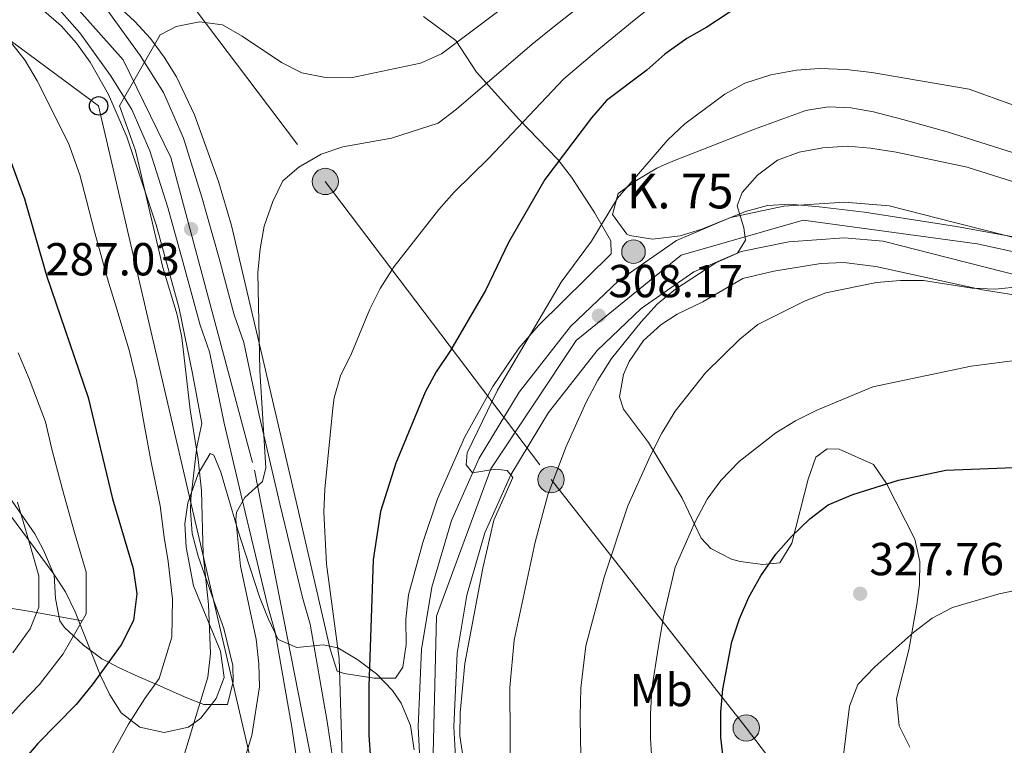
# Model space of a CAD drawing. Units: metres. Extents: x 619992 to 626839, y 4789643 to 4794394.
# Drawn here: x 622300 to 622514, y 4791158 to 4791315 of the extents above; entities that cross this region are included whole.
import ezdxf
from ezdxf.enums import TextEntityAlignment as Align

# ---------------------------------------------------------------- set-up
doc = ezdxf.new("R2010")
doc.units = ezdxf.units.M
doc.header["$MEASUREMENT"] = 0
for name, pattern in [('DGN Style 3', [119.75222, 85.5373, -34.21492]), ('DGN Style 4', [136.9452173, 68.42984, -34.21492, 0.08553730000000001, -34.21492]), ('DGN Style 7', [171.0746, 76.98357, -34.21492, 25.66119, -34.21492])]:
    doc.linetypes.add(name, pattern=pattern)
for name, color, linetype, lineweight in [('Nivel 11', 7, 'Continuous', 0), ('Nivel 21', 7, 'Continuous', 0), ('Nivel 23', 7, 'Continuous', 0), ('Nivel 32', 7, 'Continuous', 0), ('Nivel 33', 7, 'Continuous', 0), ('Nivel 35', 7, 'Continuous', 0), ('Nivel 36', 7, 'Continuous', 0), ('Nivel 37', 7, 'Continuous', 0), ('Nivel 4', 7, 'Continuous', 0), ('Nivel 41', 7, 'Continuous', 0), ('Nivel 44', 7, 'Continuous', 0), ('Nivel 5', 7, 'Continuous', 0), ('Nivel 54', 7, 'Continuous', 0), ('Nivel 57', 7, 'Continuous', 0), ('Nivel 7', 7, 'Continuous', 0)]:
    doc.layers.add(name, color=color, linetype=linetype, lineweight=lineweight)
doc.styles.add('Style-Arial', font='txt')
doc.styles.add('Style-Arial Narrow', font='txt')

# ---------------------------------------------------------------- blocks, each defined once
blk = doc.blocks.new('5PATER_265')
at = {"layer": 'Nivel 7', "linetype": 'Continuous', "lineweight": 0}
h = blk.add_hatch(color=7, dxfattribs=at)
edge = h.paths.add_edge_path()
edge.add_arc((0.02490442991256714, -0.01554578542709351), 15.59985469724967, 315.0000000018422, 675.0000000018422)
blk = doc.blocks.new('5PELE_1')
at = {"layer": 'Nivel 32', "linetype": 'Continuous', "lineweight": 0}
h = blk.add_hatch(color=9, dxfattribs=at)
edge = h.paths.add_edge_path()
edge.add_arc((0.02487149834632874, -0.01121771335601807), 28.49973457508731, 0, 360)
at = {"layer": 'Nivel 32', "color": 252, "linetype": 'Continuous', "lineweight": 0}
blk.add_circle((0.02487149834632874, -0.01121771335601807, -0.01509225201129993), 28.49973457508731, dxfattribs=at)
blk = doc.blocks.new('5PTT')
at = {"layer": 'Nivel 33', "color": 7, "linetype": 'Continuous', "lineweight": 30}
blk.add_circle((-0.003284275531768799, -0.03728371858596802, 0.01230639119057741), 19.94981428391546, dxfattribs=at)
blk = doc.blocks.new('5HITCA')
at = {"layer": 'Nivel 21', "linetype": 'Continuous', "lineweight": 0}
h = blk.add_hatch(color=1, dxfattribs=at)
edge = h.paths.add_edge_path()
edge.add_arc((-0.01327046751976013, 0.02080205082893372), 25.58554181925481, 0, 360)
at = {"layer": 'Nivel 21', "color": 7, "linetype": 'Continuous', "lineweight": 0}
blk.add_circle((-0.01327046751976013, 0.02080205082893372, -0.02714058662843399), 25.58554181925481, dxfattribs=at)

msp = doc.modelspace()

# ---------------------------------------------------------------- linework, layer by layer
at = {"layer": 'Nivel 11', "color": 142, "linetype": 'DGN Style 3', "lineweight": 13}
msp.add_polyline3d([(622313.7399999984, 4791184.630000001, 270), (622303.870000001, 4791186.42, 265), (622293.6499999985, 4791188.09, 260), (622283.5500000007, 4791189.98, 255), (622273.3599999994, 4791190.810000001, 250), (622262.5100000016, 4791192.630000001, 245), (622252, 4791194.02, 240), (622241.4100000001, 4791196.57, 235), (622231, 4791199.119999999, 230), (622220.3999999985, 4791200.1, 225), (622209.5500000007, 4791202.24, 220), (622198.3999999985, 4791203.01, 215), (622187.9400000013, 4791202.67, 210), (622177.4600000009, 4791201.560000001, 205), (622167.7600000016, 4791197.199999999, 200), (622154.4299999997, 4791191.810000001, 195), (622140.4800000004, 4791187.529999999, 190), (622126.0799999982, 4791184.290000001, 185), (622105.5199999996, 4791176.880000001, 180), (622088.1999999993, 4791168.43, 175), (622075.370000001, 4791162.630000001, 170)], dxfattribs=at)
at = {"layer": 'Nivel 21', "color": 7, "linetype": 'Continuous', "lineweight": 13}
for points in [[(622307.0700000003, 4791318.92, 283.47), (622313.2600000016, 4791311.949999999, 283.99), (622319.8599999994, 4791302.74, 284.59), (622324.5100000016, 4791295.380000001, 285.28), (622328.4299999997, 4791286.460000001, 285.36), (622332.2699999996, 4791274.18, 286.05), (622335.8599999994, 4791261.369999999, 287.25), (622339.2699999996, 4791248.65, 288.02), (622341.3099999987, 4791242.859999999, 288.45), (622344.5399999991, 4791227.470000001, 289.31), (622349.0599999987, 4791208.16, 290.69), (622353.9600000009, 4791187.74, 291.8), (622355.5700000003, 4791182.189999999, 292.15), (622359.1799999997, 4791161.57, 293.7), (622361.9800000004, 4791142.9, 295.5)], [(622319.3200000003, 4791316.779999999, 283.99), (622326.2800000012, 4791307.07, 284.59), (622331.3599999994, 4791299.029999999, 285.28), (622335.6900000013, 4791289.17, 285.36), (622339.6900000013, 4791276.369999999, 286.05), (622343.3200000003, 4791263.42, 287.25), (622346.6700000018, 4791250.939999999, 288.02), (622348.7800000012, 4791244.939999999, 288.45), (622352.0899999999, 4791229.15, 289.31), (622356.5899999999, 4791209.939999999, 290.69), (622361.4499999993, 4791189.710000001, 291.8), (622363.120000001, 4791183.939999999, 292.15), (622366.8200000003, 4791162.810000001, 293.7), (622369.629999999, 4791144.050000001, 295.5), (622371.0899999999, 4791134.32, 296.02), (622372.5100000016, 4791121.779999999, 297.05), (622374.3500000015, 4791113.1, 297.65), (622376.7100000009, 4791108.619999999, 298.25), (622379.3500000015, 4791105.810000001, 298.76), (622381.3599999994, 4791104.9, 298.85)], [(622387.1900000013, 4791148.98, 301.69), (622386.5, 4791161.640000001, 302.29), (622387.25, 4791178.41, 302.72), (622389.4899999984, 4791191.93, 303.58), (622393.7300000004, 4791206.390000001, 304.26), (622399.75, 4791219.83, 304.95), (622408.4100000001, 4791234.16, 306.33), (622419.5399999991, 4791248.390000001, 307.44), (622429.9400000013, 4791258.290000001, 308.3), (622442.4800000004, 4791267.02, 309.25), (622454.2100000009, 4791272.01, 309.59), (622465.7399999984, 4791274.43, 310.45), (622478.8900000006, 4791275.33, 311.31), (622488.5500000007, 4791274.49, 312.08), (622503, 4791270.82, 313.37), (622520.129999999, 4791266.51, 314.58)], [(622517.879999999, 4791259.1, 314.58), (622501.1000000015, 4791263.32, 313.37), (622487.2600000016, 4791266.83, 312.08), (622478.8200000003, 4791267.57, 311.31), (622466.8000000007, 4791266.75, 310.45), (622456.5399999991, 4791264.6, 309.59), (622446.25, 4791260.210000001, 309.25), (622434.8500000015, 4791252.27, 308.3), (622425.2800000012, 4791243.18, 307.44), (622414.7899999991, 4791229.76, 306.33), (622406.620000001, 4791216.23, 304.95), (622401.0100000016, 4791203.710000001, 304.26), (622397.0500000007, 4791190.199999999, 303.58), (622394.9600000009, 4791177.6, 302.72), (622394.25, 4791161.68, 302.29), (622394.8900000006, 4791150.01, 301.69), (622397.5199999996, 4791137.689999999, 301.17), (622400.5399999991, 4791127.029999999, 300.66), (622401.879999999, 4791118.470000001, 300.48), (622401.5100000016, 4791112.609999999, 300.4), (622399.4299999997, 4791106.540000001, 299.97), (622395.1700000018, 4791101.359999999, 299.54), (622391.7199999988, 4791098.84, 299.13)]]:
    msp.add_polyline3d(points, dxfattribs=at)
at = {"layer": 'Nivel 23', "color": 7, "linetype": 'DGN Style 4', "lineweight": 0}
msp.add_polyline3d([(622303.5300000012, 4791327.630000001, 283.39), (622322.5899999999, 4791306.16, 284.52), (622332.9600000009, 4791285, 285.51), (622351.0700000003, 4791217.25, 289.98), (622365.8900000006, 4791142.1, 295.09), (622372.3999999985, 4791107.52, 298.06), (622380.3299999982, 4791101.82, 298.4), (622388.879999999, 4791101.82, 299.07), (622394.7699999996, 4791107.52, 299.88), (622398.4400000013, 4791117.689999999, 300.47), (622389.6900000013, 4791151.060000001, 301.77), (622390.5, 4791185.640000001, 303.21), (622402.3000000007, 4791217.58, 304.97), (622420.75, 4791245.35, 307.35), (622443.5300000012, 4791263.859999999, 309.21), (622469.9699999988, 4791271.390000001, 310.72), (622507.6000000015, 4791266.310000001, 313.76), (622559.870000001, 4791254.710000001, 317.24)], dxfattribs=at)
at = {"layer": 'Nivel 32', "color": 6, "linetype": 'DGN Style 7', "lineweight": 0}
msp.add_polyline3d([(622046.25, 4791944.359999999, 161.23), (622066.1700000018, 4791879.24, 185.32), (622078.0599999987, 4791846.529999999, 196.36), (622097.9800000004, 4791781.4, 229.17), (622118.5199999996, 4791698.720000001, 255.59), (622141.4200000018, 4791615.76, 260.79), (622160.1400000006, 4791556.859999999, 264.18), (622176.4400000013, 4791495.699999999, 268.11), (622250.5799999982, 4791419.470000001, 276.56), (622313.9800000004, 4791349.25, 279.78), (622366.4200000018, 4791279.790000001, 290.96), (622415.3299999982, 4791215.23, 309.71), (622457.6000000015, 4791161.43, 326.03), (622499.1700000018, 4791107.290000001, 328.6), (622543.8500000015, 4791047.82, 315.63), (622589.6900000013, 4790988.51, 314), (622622.8999999985, 4790944.34, 337.75), (622650.6799999997, 4790906.390000001, 354.87), (622683.1999999993, 4790863.51, 370.63), (622725.4699999988, 4790809.710000001, 385.55), (622818.8500000015, 4790757.4, 391.22)], dxfattribs=at)
at = {"layer": 'Nivel 33', "color": 7, "linetype": 'Continuous', "lineweight": 0}
msp.add_polyline3d([(622822.3999999985, 4790756.02, 391.7), (622652.8500000015, 4790786.25, 363.72), (622557.9299999997, 4791015.800000001, 310.11), (622363.120000001, 4791099.18, 292.93), (622317.3000000007, 4791296.17, 281.83), (622230.6999999993, 4791360.279999999, 279.06)], dxfattribs=at)
at = {"layer": 'Nivel 35', "color": 92, "linetype": 'DGN Style 3', "lineweight": 0}
for points in [[(622519.2300000004, 4791267.07, 324.56), (622513.0799999982, 4791268.25, 324.06), (622503.1900000013, 4791270.050000001, 323.98), (622483.2600000016, 4791273.119999999, 324.7), (622473.379999999, 4791274.290000001, 324.52), (622467.0199999996, 4791274.890000001, 323.9), (622462.1999999993, 4791274.6, 323.2), (622457.4499999993, 4791273.27, 322.44), (622448, 4791269.48, 320.82), (622443.2699999996, 4791268.029999999, 319.97), (622437.3200000003, 4791267.279999999, 318.86), (622432.3999999985, 4791268.07, 317.86), (622431.7199999988, 4791268.359999999, 317.72), (622428.6499999985, 4791272.65, 315.5), (622429.8900000006, 4791277.17, 313.59), (622433.9299999997, 4791280.050000001, 313.42), (622438.2699999996, 4791282.65, 313.76), (622441, 4791283.9, 314.11), (622459.4299999997, 4791291.09, 317.02), (622470.5300000012, 4791295.130000001, 317.72), (622475.370000001, 4791295.970000001, 318.53), (622480.2800000012, 4791295.75, 319.72), (622485.1999999993, 4791294.84, 320.91), (622491.5300000012, 4791293.24, 321.84), (622501.120000001, 4791290.52, 322.29)], [(622501.120000001, 4791290.52, 322.29), (622520.1900000013, 4791284.470000001, 322.78)], [(622291.1799999997, 4791216.85, 272.1), (622307.4699999988, 4791194.949999999, 277.44), (622310.1000000015, 4791190.890000001, 278.58), (622312.2199999988, 4791186.550000001, 279.76), (622317.6099999994, 4791172.93, 283.53), (622319.7399999984, 4791168.57, 284.82), (622322.2100000009, 4791164.699999999, 286.04), (622326.2100000009, 4791161.6, 287.6), (622331.5199999996, 4791160.43, 289.35), (622336.8000000007, 4791161.57, 290.75), (622339.4299999997, 4791163.52, 291.19), (622342.7899999991, 4791167.779999999, 291.29), (622344.5100000016, 4791172.33, 291.19), (622343.7100000009, 4791178.040000001, 291.26), (622337.8299999982, 4791192.23, 291.48), (622336.2899999991, 4791200.619999999, 291.52), (622335.9800000004, 4791205.66, 291.47), (622336.6400000006, 4791210.189999999, 291.54), (622338.8399999999, 4791216.48, 292.3), (622341.4699999988, 4791220.890000001, 293.7), (622342.2800000012, 4791220.540000001, 294.28), (622343.7600000016, 4791216.800000001, 295.85), (622345.1799999997, 4791212.109999999, 297.63)], [(622345.1799999997, 4791212.109999999, 297.63), (622347.5399999991, 4791204.02, 299.78), (622349.0199999996, 4791199.33, 300.24), (622352.1700000018, 4791189.82, 300.29), (622354.0300000012, 4791185.140000001, 300.27), (622356.1900000013, 4791180.6, 300.47), (622360.2600000016, 4791178.890000001, 300.87), (622365.9600000009, 4791179.439999999, 301.28), (622369.129999999, 4791178.779999999, 301.5), (622373.4600000009, 4791176.15, 301.8), (622377.4800000004, 4791173.15, 302.08), (622380.9699999988, 4791169.550000001, 302.34), (622382.8599999994, 4791166.77, 302.53), (622384.8599999994, 4791161.93, 302.95), (622385.6999999993, 4791156.720000001, 303.49)]]:
    msp.add_polyline3d(points, dxfattribs=at)
at = {"layer": 'Nivel 36', "color": 92, "linetype": 'Continuous', "lineweight": 0}
for points in [[(622387.6900000013, 4791315.5, 281.42), (622394.6700000018, 4791310.300000001, 284), (622399.1400000006, 4791303.43, 287.87), (622408.3200000003, 4791293.290000001, 294), (622416.8099999987, 4791284.540000001, 299.3), (622419.7399999984, 4791280.699999999, 300.61), (622424.75, 4791273.060000001, 302.22), (622428.2600000016, 4791266.970000001, 304.37), (622428.3399999999, 4791264.15, 305.06), (622412.629999999, 4791248.57, 304.51), (622408.3099999987, 4791243.699999999, 304.16), (622402.7399999984, 4791235.41, 303.38), (622396.6499999985, 4791224.449999999, 303.14), (622390.7300000004, 4791211.09, 303.16), (622387.5700000003, 4791201.59, 302.6), (622384.4100000001, 4791190.25, 301.79), (622383.8399999999, 4791185.01, 301.82), (622383.8999999985, 4791179.49, 302.13), (622383.1900000013, 4791174.6, 302.27), (622381.6400000006, 4791172.18, 302.05), (622377.0300000012, 4791172.199999999, 300.34), (622370.4699999988, 4791173.24, 296.55), (622368.9800000004, 4791173.74, 296.12), (622367.4899999984, 4791178.52, 295.62), (622360.5799999982, 4791208.310000001, 292.94), (622352.629999999, 4791242.32, 290.72), (622346.120000001, 4791270.26, 287.96), (622343.3000000007, 4791279.810000001, 287.19), (622338.0799999982, 4791294.23, 285.99), (622334.1600000001, 4791302.460000001, 285.21), (622331.5199999996, 4791306.74, 284.92), (622328.5199999996, 4791310.75, 284.74), (622325.1799999997, 4791314.470000001, 284.51), (622308.870000001, 4791329.529999999, 282.7)], [(622305.4299999997, 4791316.73, 281.01), (622309.2100000009, 4791313.470000001, 281.32), (622312.5399999991, 4791309.73, 281.63), (622315.4699999988, 4791305.630000001, 281.94), (622319.4699999988, 4791298.640000001, 282.42), (622323.4100000001, 4791289.49, 282.98), (622329.8000000007, 4791270.43, 283.69), (622334.7399999984, 4791252.25, 284.57), (622337.6400000006, 4791238.17, 285.47), (622339.6600000001, 4791227.34, 285.73), (622338.5700000003, 4791222.34, 285.82), (622337.3099999987, 4791211.08, 284.42), (622337.1799999997, 4791208.470000001, 284.1), (622337.5899999999, 4791203.529999999, 284.08), (622338.8900000006, 4791198.630000001, 284.44), (622342.2100000009, 4791189.189999999, 285.47), (622344.3999999985, 4791183, 285.73), (622346.3500000015, 4791174.99, 286.25), (622346.4400000013, 4791171.51, 285.9), (622345.2199999988, 4791166.51, 285.47), (622340.120000001, 4791166.51, 284.62), (622336.4299999997, 4791167.99, 282.11)], [(622493.0799999982, 4791157.290000001, 331.6), (622490.7699999996, 4791161.91, 331.14), (622490.129999999, 4791167.83, 330.57), (622492.8200000003, 4791178.369999999, 330.31), (622494.5899999999, 4791188.17, 329.31), (622495.1499999985, 4791192.529999999, 328.68), (622495.2300000004, 4791197.449999999, 327.79), (622494.1600000001, 4791202.32, 326.89), (622488.0100000016, 4791214.380000001, 324.98), (622485.1799999997, 4791218.460000001, 324.28), (622477.7300000004, 4791221.83, 322.94), (622475.1700000018, 4791221.9, 323.02), (622472.6700000018, 4791220.09, 323.2), (622471.0399999991, 4791215.34, 323.46), (622467.5, 4791201.43, 324.57), (622464.8599999994, 4791197.18, 324.59), (622461.1700000018, 4791196.84, 324.06), (622456.2699999996, 4791197.49, 323.51), (622454.4200000018, 4791198.01, 323.28), (622449.9400000013, 4791200.32, 322.42), (622447.8599999994, 4791202.540000001, 321.74), (622443.75, 4791211.17, 319.07), (622436.4400000013, 4791223.290000001, 314.06), (622431.0399999991, 4791230.460000001, 311.85), (622430.1700000018, 4791233.119999999, 311.6), (622431.0100000016, 4791237.949999999, 311.44), (622432.25, 4791240.83, 311.42), (622435.3599999994, 4791245.34, 311.51), (622439.120000001, 4791248.74, 311.49), (622442.6099999994, 4791251.029999999, 311.51), (622448.1799999997, 4791253.720000001, 312.54), (622456.8500000015, 4791258.75, 313.37), (622463.5500000007, 4791260.33, 313.35), (622473.7600000016, 4791262.02, 313.31), (622478.7600000016, 4791262.220000001, 313.36), (622485.6799999997, 4791261.380000001, 313.63), (622508.8200000003, 4791256.33, 315.03), (622518.6900000013, 4791254.74, 314.89)], [(622336.4299999997, 4791167.99, 282.11), (622332.8000000007, 4791169.560000001, 280.99), (622329.9400000013, 4791170.82, 280.11), (622329.5799999982, 4791170.970000001, 280), (622325.8500000015, 4791172.59, 278.51), (622321.7399999984, 4791174.470000001, 276.31), (622319.4699999988, 4791175.65, 275), (622317.9800000004, 4791176.43, 274.12), (622314.0300000012, 4791179.33, 271.48), (622311.870000001, 4791181.359999999, 270), (622309.9200000018, 4791183.199999999, 268.76), (622308.8999999985, 4791184.66, 267.94), (622307.9600000009, 4791189.49, 267.16), (622307.7100000009, 4791194.51, 266.58), (622305.3900000006, 4791199.92, 266.45), (622303.4600000009, 4791203.460000001, 266.31), (622295.5199999996, 4791214.810000001, 264.16)]]:
    msp.add_polyline3d(points, dxfattribs=at)
at = {"layer": 'Nivel 4', "color": 30, "linetype": 'Continuous', "lineweight": 30, "flags": 128}
for points, elevation in [([(622458.3000000007, 4791319.33), (622449.0599999987, 4791313.24), (622444.7100000009, 4791310.77), (622439.9699999988, 4791307.33), (622436.0500000007, 4791303.880000001), (622427.3099999987, 4791297.359999999), (622424.0599999987, 4791293.560000001), (622413.9699999988, 4791280.24), (622406.129999999, 4791266.57), (622401.2199999988, 4791256.34), (622393.5100000016, 4791243.18), (622390.4299999997, 4791238.57), (622388.0599999987, 4791234.17), (622381.6600000001, 4791218.810000001), (622378.3500000015, 4791208.33), (622376.8200000003, 4791197.810000001), (622375.870000001, 4791170.460000001), (622375.8099999987, 4791159.9), (622376.2100000009, 4791154.68)], 300), ([(622297.3599999994, 4791286.68), (622301.2399999984, 4791276.029999999), (622306.0100000016, 4791259.439999999), (622315.0700000003, 4791233.02), (622320.2899999991, 4791211.029999999), (622324.8200000003, 4791195.939999999), (622325.5599999987, 4791190.48), (622324.8399999999, 4791184.68), (622322.2100000009, 4791179.43), (622315.9400000013, 4791170.77), (622312.4499999993, 4791166.5), (622304.1099999994, 4791158.040000001), (622300.8599999994, 4791154.24), (622293.8200000003, 4791144.609999999)], 275), ([(622475.3599999994, 4791209.74), (622480.6999999993, 4791212.029999999), (622490.6000000015, 4791215.130000001), (622500.8599999994, 4791217.290000001), (622517.3900000006, 4791217.939999999)], 324.9999999999999), ([(622528.870000001, 4791086.380000001), (622508.3900000006, 4791091.380000001), (622503.6600000001, 4791093.040000001), (622489.9200000018, 4791100.279999999), (622476.7399999984, 4791108.859999999), (622473.1600000001, 4791112.35), (622466.2199999988, 4791120.24), (622463.5700000003, 4791124.48), (622456.9200000018, 4791138.9), (622453.8000000007, 4791149.41), (622452.6999999993, 4791154.359999999), (622452.120000001, 4791159.33), (622452.1099999994, 4791164.83), (622452.5500000007, 4791169.82), (622454.5100000016, 4791180.1), (622456.1400000006, 4791185.08), (622458.1600000001, 4791189.75), (622460.7699999996, 4791194.35), (622464.0399999991, 4791199.07), (622467.4100000001, 4791202.9), (622471.3500000015, 4791206.75), (622475.3599999994, 4791209.74)], 325)]:
    msp.add_lwpolyline(points, dxfattribs=dict(at, elevation=elevation))
at = {"layer": 'Nivel 5', "color": 30, "linetype": 'Continuous', "lineweight": 0, "flags": 128}
for points, elevation in [([(622288.4299999997, 4791322.550000001), (622301.3599999994, 4791305.970000001), (622304, 4791301.560000001), (622310.7899999991, 4791288.07), (622313.2600000016, 4791281.25), (622314.629999999, 4791275.939999999), (622316.4699999988, 4791268.67), (622319.4400000013, 4791257.949999999), (622321.0599999987, 4791252.83), (622323.9200000018, 4791243.26), (622325.5399999991, 4791236.66), (622327.2600000016, 4791226.83), (622328.7100000009, 4791218.99), (622330.6700000018, 4791209.550000001), (622331.4899999984, 4791202.720000001), (622332.379999999, 4791197.470000001), (622333.3299999982, 4791189.32), (622333.1999999993, 4791181.1), (622330.4499999993, 4791172.17), (622327.3200000003, 4791167.84), (622323.7699999996, 4791162.24), (622314.9200000018, 4791146.15)], 280), ([(622422.8099999987, 4791318.689999999), (622416.1000000015, 4791313.41), (622411.1999999993, 4791309.51), (622394.8599999994, 4791295.43), (622390.879999999, 4791292.4), (622380.7899999991, 4791289.189999999), (622370.2199999988, 4791287.290000001), (622365.4899999984, 4791285.67), (622360.6900000013, 4791282.91), (622357.2300000004, 4791279.91), (622355.0399999991, 4791275.42), (622353.1900000013, 4791270.140000001), (622352.2699999996, 4791265.18), (622351.8200000003, 4791260.01), (622352.25, 4791238.859999999), (622353.5399999991, 4791217.800000001), (622352.7899999991, 4791214.83), (622348.9800000004, 4791211.310000001), (622347.1900000013, 4791208.16), (622347.0500000007, 4791206.609999999), (622348.0599999987, 4791196.5), (622351.4100000001, 4791180.689999999), (622352.0399999991, 4791175.32), (622352.1400000006, 4791170.32), (622350.5, 4791159.790000001), (622347.2199999988, 4791149.25)], 290), ([(622438.5599999987, 4791318.84), (622433.3000000007, 4791314.73), (622425.6400000006, 4791308.460000001), (622418.0599999987, 4791302.050000001), (622401.8200000003, 4791284.84), (622394.3099999987, 4791277.460000001), (622391, 4791273.720000001), (622381.3200000003, 4791261.390000001), (622378.3000000007, 4791256.58), (622376.0799999982, 4791252.1), (622372.1000000015, 4791242.52), (622369.6999999993, 4791237.710000001), (622368.3099999987, 4791232.91), (622368.0300000012, 4791230.689999999), (622366.2800000012, 4791213.18), (622366.120000001, 4791208.189999999), (622366.7100000009, 4791196.93), (622369.4499999993, 4791176.51), (622370.1799999997, 4791150.25)], 295), ([(622404.3299999982, 4791316.98), (622391.5799999982, 4791307.460000001), (622387.0500000007, 4791305.449999999), (622371.9200000018, 4791302.210000001), (622366.4400000013, 4791302.32), (622361.3500000015, 4791303.290000001), (622356.9200000018, 4791305.59), (622348.4400000013, 4791311.290000001), (622344.129999999, 4791313.73), (622339.1700000018, 4791314.34), (622334.1099999994, 4791313.380000001), (622330.6499999985, 4791311.529999999), (622321.8599999994, 4791296.17), (622325.2800000012, 4791286.48), (622331.2399999984, 4791261.189999999), (622334.2899999991, 4791250.880000001), (622335.3500000015, 4791246), (622337.1499999985, 4791230.359999999), (622338.8900000006, 4791219.560000001), (622339.6099999994, 4791212.85), (622339.9299999997, 4791198.99), (622341.1099999994, 4791188.15), (622341.5599999987, 4791177.529999999), (622341, 4791172.42), (622334.870000001, 4791152.48)], 285), ([(622396.4299999997, 4791154.050000001), (622395.5700000003, 4791159.710000001), (622395.6000000015, 4791164.710000001), (622396.620000001, 4791175.42), (622400.5599999987, 4791196.01), (622402.8999999985, 4791206.4), (622407.0599999987, 4791215.699999999), (622405.8000000007, 4791217.220000001), (622403.2300000004, 4791217.48), (622398.2800000012, 4791216.699999999), (622396.8999999985, 4791218.4), (622397.120000001, 4791221), (622403.75, 4791234.6), (622417.5300000012, 4791257.970000001), (622424.1000000015, 4791266.85), (622429.7199999988, 4791276.17), (622440.6499999985, 4791288.84), (622444.2800000012, 4791292.279999999), (622452.9499999993, 4791298.67), (622457.3099999987, 4791301.1), (622462.8999999985, 4791302.880000001), (622468.5, 4791303.93), (622473.4899999984, 4791304.26), (622479.2899999991, 4791304.029999999), (622484.8099999987, 4791303.4), (622505.879999999, 4791299.790000001), (622515.5199999996, 4791296.35)], 305), ([(622406.5399999991, 4791148.6), (622406.3599999994, 4791170.189999999), (622407.3099999987, 4791180.42), (622411.8999999985, 4791201.67), (622414.620000001, 4791211.9), (622418.5899999999, 4791222.42), (622422.8999999985, 4791231.970000001), (622425.4400000013, 4791236.76), (622428.3900000006, 4791241.449999999), (622434.8200000003, 4791249.359999999), (622438.3999999985, 4791253.27), (622442.25, 4791256.470000001), (622451.0399999991, 4791262.140000001), (622455.6799999997, 4791264.27), (622457.4800000004, 4791267.060000001), (622457.0899999999, 4791269.75), (622455.6700000018, 4791274.550000001), (622456.7199999988, 4791277.390000001), (622460.0199999996, 4791281.130000001), (622464.3599999994, 4791284.390000001), (622469.0399999991, 4791286.15), (622474.2199999988, 4791287.07), (622479.5399999991, 4791287.41), (622484.5199999996, 4791286.99), (622490.1000000015, 4791286.16), (622505.4400000013, 4791282.880000001), (622515.3200000003, 4791279.76)], 310), ([(622421.9299999997, 4791150.52), (622421.6799999997, 4791158.84), (622421.6499999985, 4791164.01), (622421.7600000016, 4791170.07), (622422.879999999, 4791179.210000001), (622426.8299999982, 4791194.09), (622431.9899999984, 4791209.529999999), (622436.870000001, 4791220.41), (622439.3399999999, 4791225.300000001), (622442.1799999997, 4791230.029999999), (622448.7699999996, 4791238.34), (622456.2399999984, 4791245.630000001), (622460.1099999994, 4791248.800000001), (622470.2300000004, 4791253.85), (622474.879999999, 4791255.689999999), (622485.8500000015, 4791257.92), (622491.0300000012, 4791258.369999999), (622496.0300000012, 4791258.310000001), (622506.5799999982, 4791256.710000001), (622511.5599999987, 4791256.49), (622517.2699999996, 4791257.050000001)], 315), ([(622294.6400000006, 4791160.199999999), (622300.6600000001, 4791166.9), (622304.5199999996, 4791170.82), (622309.6600000001, 4791177.48), (622314.5899999999, 4791186.140000001), (622314.5799999982, 4791195.15), (622312.0599999987, 4791203.75), (622309.4499999993, 4791213.109999999), (622307.1999999993, 4791221.810000001), (622305.8000000007, 4791227.73), (622302.2300000004, 4791237.050000001), (622299.9100000001, 4791242.67)], 270), ([(622437.3200000003, 4791152.439999999), (622436.8999999985, 4791159.09), (622436.879999999, 4791164.42), (622437.1499999985, 4791169.939999999), (622438.5100000016, 4791178.689999999), (622439.6999999993, 4791185.49), (622442.2100000009, 4791196.23), (622446.5399999991, 4791206.109999999), (622449.1600000001, 4791210.970000001), (622452.0899999999, 4791215.01), (622456.0500000007, 4791219.109999999), (622464, 4791225.369999999), (622468.2899999991, 4791227.960000001), (622472.7600000016, 4791230.189999999), (622485.0100000016, 4791235.310000001), (622506.3599999994, 4791239.779999999), (622522.5300000012, 4791241.880000001)], 320), ([(622298.6999999993, 4791177.710000001), (622302.4600000009, 4791182.9), (622304.3399999999, 4791187.6), (622304.3299999982, 4791194.359999999), (622302.1799999997, 4791201.970000001), (622299.7600000016, 4791210.310000001)], 265), ([(622548.8900000006, 4791198.1), (622512.4100000001, 4791190.48), (622502.3200000003, 4791187.52), (622497.8599999994, 4791185.24), (622493.8999999985, 4791182.15), (622485.4400000013, 4791174.699999999), (622481.7600000016, 4791170.83), (622480, 4791166.15), (622478.7300000004, 4791156.119999999), (622478.7300000004, 4791150.869999999), (622479.6400000006, 4791145.949999999), (622483.870000001, 4791136.220000001), (622486.5100000016, 4791127.92), (622489.9299999997, 4791124.15), (622496.5199999996, 4791115.880000001), (622504.4100000001, 4791108.48), (622513.2800000012, 4791101.91), (622517.8000000007, 4791099.76)], 330)]:
    msp.add_lwpolyline(points, dxfattribs=dict(at, elevation=elevation))
at = {"layer": 'Nivel 54', "color": 9, "linetype": 'Continuous', "lineweight": 0}
for points in [[(622307.0700000003, 4791318.92, 283.47), (622313.2600000016, 4791311.949999999, 283.99), (622319.8599999994, 4791302.74, 284.59), (622324.5100000016, 4791295.380000001, 285.28), (622328.4299999997, 4791286.460000001, 285.36), (622332.2699999996, 4791274.18, 286.05), (622335.8599999994, 4791261.369999999, 287.25), (622339.2699999996, 4791248.65, 288.02), (622341.3099999987, 4791242.859999999, 288.45), (622344.5399999991, 4791227.470000001, 289.31), (622349.0599999987, 4791208.16, 290.69), (622353.9600000009, 4791187.74, 291.8), (622355.5700000003, 4791182.189999999, 292.15), (622359.1799999997, 4791161.57, 293.7), (622361.9800000004, 4791142.9, 295.5)], [(622369.629999999, 4791144.050000001, 295.5), (622366.8200000003, 4791162.810000001, 293.7), (622363.120000001, 4791183.939999999, 292.15), (622361.4499999993, 4791189.710000001, 291.8), (622356.5899999999, 4791209.939999999, 290.69), (622352.0899999999, 4791229.15, 289.31), (622348.7800000012, 4791244.939999999, 288.45), (622346.6700000018, 4791250.939999999, 288.02), (622343.3200000003, 4791263.42, 287.25), (622339.6900000013, 4791276.369999999, 286.05), (622335.6900000013, 4791289.17, 285.36), (622331.3599999994, 4791299.029999999, 285.28), (622326.2800000012, 4791307.07, 284.59), (622319.3200000003, 4791316.779999999, 283.99)], [(622520.129999999, 4791266.51, 314.58), (622503, 4791270.82, 313.37), (622488.5500000007, 4791274.49, 312.08), (622478.8900000006, 4791275.33, 311.31), (622465.7399999984, 4791274.43, 310.45), (622454.2100000009, 4791272.01, 309.59), (622442.4800000004, 4791267.02, 309.25), (622429.9400000013, 4791258.290000001, 308.3), (622419.5399999991, 4791248.390000001, 307.44), (622408.4100000001, 4791234.16, 306.33), (622399.75, 4791219.83, 304.95), (622393.7300000004, 4791206.390000001, 304.26), (622389.4899999984, 4791191.93, 303.58), (622387.25, 4791178.41, 302.72), (622386.5, 4791161.640000001, 302.29), (622387.1900000013, 4791148.98, 301.69)], [(622394.8900000006, 4791150.01, 301.69), (622394.25, 4791161.68, 302.29), (622394.9600000009, 4791177.6, 302.72), (622397.0500000007, 4791190.199999999, 303.58), (622401.0100000016, 4791203.710000001, 304.26), (622406.620000001, 4791216.23, 304.95), (622414.7899999991, 4791229.76, 306.33), (622425.2800000012, 4791243.18, 307.44), (622434.8500000015, 4791252.27, 308.3), (622446.25, 4791260.210000001, 309.25), (622456.5399999991, 4791264.6, 309.59), (622466.8000000007, 4791266.75, 310.45), (622478.8200000003, 4791267.57, 311.31), (622487.2600000016, 4791266.83, 312.08), (622501.1000000015, 4791263.32, 313.37), (622517.879999999, 4791259.1, 314.58)]]:
    msp.add_polyline3d(points, dxfattribs=at)
at = {"layer": 'Nivel 57', "color": 92, "linetype": 'DGN Style 3', "lineweight": 0}
for points in [[(622520.1900000013, 4791284.470000001, 322.78), (622501.120000001, 4791290.52, 322.29), (622491.5300000012, 4791293.24, 321.84), (622485.1999999993, 4791294.84, 320.91), (622480.2800000012, 4791295.75, 319.72), (622475.370000001, 4791295.970000001, 318.53), (622470.5300000012, 4791295.130000001, 317.72), (622459.4299999997, 4791291.09, 317.02), (622441, 4791283.9, 314.11), (622438.2699999996, 4791282.65, 313.76), (622433.9299999997, 4791280.050000001, 313.42), (622429.8900000006, 4791277.17, 313.59), (622428.6499999985, 4791272.65, 315.5), (622431.7199999988, 4791268.359999999, 317.72), (622432.3999999985, 4791268.07, 317.86), (622437.3200000003, 4791267.279999999, 318.86), (622443.2699999996, 4791268.029999999, 319.97), (622448, 4791269.48, 320.82), (622457.4499999993, 4791273.27, 322.44), (622462.1999999993, 4791274.6, 323.2), (622467.0199999996, 4791274.890000001, 323.9), (622473.379999999, 4791274.290000001, 324.52), (622483.2600000016, 4791273.119999999, 324.7), (622503.1900000013, 4791270.050000001, 323.98), (622513.0799999982, 4791268.25, 324.06), (622519.2300000004, 4791267.07, 324.56)], [(622385.6999999993, 4791156.720000001, 303.49), (622384.8599999994, 4791161.93, 302.95), (622382.8599999994, 4791166.77, 302.53), (622380.9699999988, 4791169.550000001, 302.34), (622377.4800000004, 4791173.15, 302.08), (622373.4600000009, 4791176.15, 301.8), (622369.129999999, 4791178.779999999, 301.5), (622365.9600000009, 4791179.439999999, 301.28), (622360.2600000016, 4791178.890000001, 300.87), (622356.1900000013, 4791180.6, 300.47), (622354.0300000012, 4791185.140000001, 300.27), (622352.1700000018, 4791189.82, 300.29), (622349.0199999996, 4791199.33, 300.24), (622347.5399999991, 4791204.02, 299.78), (622345.1799999997, 4791212.109999999, 297.63), (622343.7600000016, 4791216.800000001, 295.85), (622342.2800000012, 4791220.540000001, 294.28), (622341.4699999988, 4791220.890000001, 293.7), (622338.8399999999, 4791216.48, 292.3), (622336.6400000006, 4791210.189999999, 291.54), (622335.9800000004, 4791205.66, 291.47), (622336.2899999991, 4791200.619999999, 291.52), (622337.8299999982, 4791192.23, 291.48), (622343.7100000009, 4791178.040000001, 291.26), (622344.5100000016, 4791172.33, 291.19), (622342.7899999991, 4791167.779999999, 291.29), (622339.4299999997, 4791163.52, 291.19), (622336.8000000007, 4791161.57, 290.75), (622331.5199999996, 4791160.43, 289.35), (622326.2100000009, 4791161.6, 287.6), (622322.2100000009, 4791164.699999999, 286.04), (622319.7399999984, 4791168.57, 284.82), (622317.6099999994, 4791172.93, 283.53), (622312.2199999988, 4791186.550000001, 279.76), (622310.1000000015, 4791190.890000001, 278.58), (622307.4699999988, 4791194.949999999, 277.44), (622291.1799999997, 4791216.85, 272.1)]]:
    msp.add_polyline3d(points, dxfattribs=at)

# ---------------------------------------------------------------- block references
at = {"layer": 'Nivel 21', "color": 7, "linetype": 'Continuous', "lineweight": 0, "xscale": 0.1000009313241567, "yscale": 0.1000009313241567, "zscale": 0.1000009313241567}
msp.add_blockref('5HITCA', (622433.1799999997, 4791264.57, 306.74), dxfattribs=at)
at = {"layer": 'Nivel 32', "color": 252, "linetype": 'Continuous', "lineweight": 0, "xscale": 0.1000009313241567, "yscale": 0.1000009313241567, "zscale": 0.1000009313241567}
for p in [(622366.4200000018, 4791279.790000001, 290.96), (622415.3299999982, 4791215.23, 309.71), (622457.6000000015, 4791161.43, 326.03)]:
    msp.add_blockref('5PELE_1', p, dxfattribs=at)
at = {"layer": 'Nivel 33', "color": 7, "linetype": 'Continuous', "lineweight": 30, "xscale": 0.1000009313241567, "yscale": 0.1000009313241567, "zscale": 0.1000009313241567}
msp.add_blockref('5PTT', (622317.3000000007, 4791296.17, 281.83), dxfattribs=at)
at = {"layer": 'Nivel 7', "color": 7, "linetype": 'Continuous', "lineweight": 0, "xscale": 0.1000009313241567, "yscale": 0.1000009313241567, "zscale": 0.1000009313241567}
for p in [(622337.3299999982, 4791269.470000001, 287.03), (622425.6799999997, 4791250.720000001, 308.16), (622482.2899999991, 4791190.51, 327.76)]:
    msp.add_blockref('5PATER_265', p, dxfattribs=at)

# ---------------------------------------------------------------- texts
at = {"layer": 'Nivel 37', "color": 92, "linetype": 'Continuous', "lineweight": 0, "style": 'Style-Arial Narrow'}
msp.add_text('Mb', height=6.99996, dxfattribs=at).set_placement((622439.1848305836, 4791169.62998, 320.67), align=Align.MIDDLE_CENTER)
at = {"layer": 'Nivel 41', "color": 7, "linetype": 'Continuous', "lineweight": 0, "style": 'Style-Arial'}
for s, p in [('287.03', (622305.7399999984, 4791259.449999999, 287.03)), ('308.17', (622427.7300000004, 4791254.720000001, 308.16)), ('327.76', (622484.2800000012, 4791194.51, 327.76))]:
    msp.add_text(s, height=6.99996, dxfattribs=at).set_placement(p)
at = {"layer": 'Nivel 44', "color": 7, "linetype": 'Continuous', "lineweight": 0, "style": 'Style-Arial'}
msp.add_text('K. 75', height=7.5, dxfattribs=at).set_placement((622431.7399999984, 4791273.960000001, 305.66))

doc.saveas('drawing.dxf')
